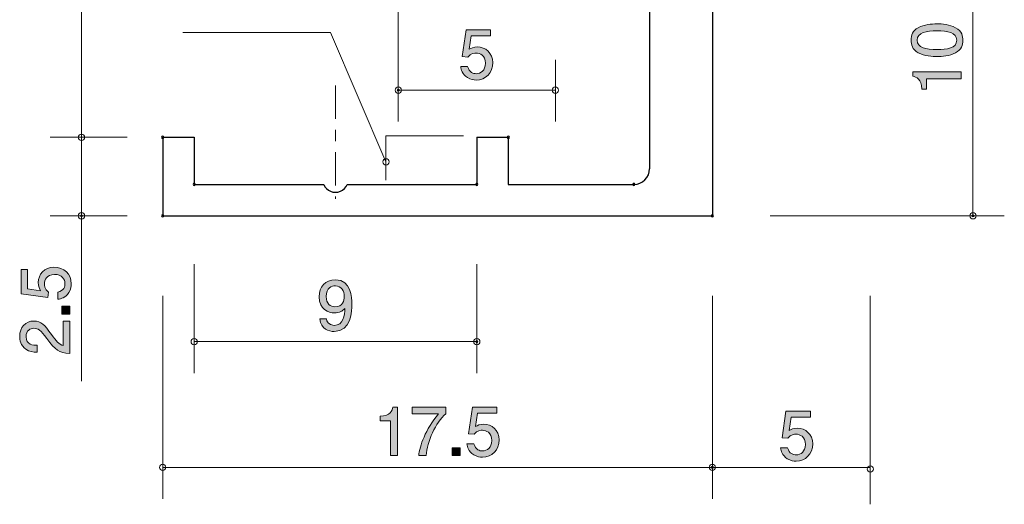
# Model space of a CAD drawing. Units: inches. Extents: x 75 to 106.3, y -145.7 to -112.2.
# Drawn here: x 75 to 106.3, y -145.7 to -130.2 of the extents above; entities that cross this region are included whole.
import ezdxf

# ---------------------------------------------------------------- set-up
doc = ezdxf.new("R2010")
doc.units = ezdxf.units.IN
doc.header["$MEASUREMENT"] = 0
doc.linetypes.add('AI-Linetype-1', pattern=[2.116667, 1.058333, -0.352778, 0.352778, -0.352778])
doc.layers.add('_U+30EC_U+30A4_U+30E4_U+30FC 1', color=7, linetype='Continuous')

# ---------------------------------------------------------------- blocks, each defined once
blk = doc.blocks.new('block 3')
at = {"layer": '_U+30EC_U+30A4_U+30E4_U+30FC 1', "true_color": 0x221814}
h = blk.add_hatch(color=179, dxfattribs=at)
h.dxf.hatch_style = 2
edge = h.paths.add_edge_path()
edge.add_spline(control_points=[(89.506, -132.156), (89.428, -132.156), (89.327, -132.139), (89.225, -132.076), (89.051, -131.965), (89.03, -131.835), (89.011, -131.726), (89.011, -131.726), (89.233, -131.726), (89.233, -131.726), (89.288, -131.925), (89.415, -131.955), (89.508, -131.955), (89.648, -131.955), (89.8, -131.856), (89.8, -131.623), (89.8, -131.367), (89.621, -131.297), (89.5, -131.297), (89.468, -131.297), (89.327, -131.297), (89.238, -131.426), (89.238, -131.426), (89.062, -131.407), (89.062, -131.407), (89.062, -131.407), (89.183, -130.561), (89.183, -130.561), (89.183, -130.561), (89.961, -130.561), (89.961, -130.561), (89.961, -130.561), (89.961, -130.755), (89.961, -130.755), (89.961, -130.755), (89.345, -130.755), (89.345, -130.755), (89.345, -130.755), (89.28, -131.179), (89.28, -131.179), (89.341, -131.145), (89.424, -131.104), (89.542, -131.104), (89.796, -131.104), (90.033, -131.291), (90.033, -131.604), (90.033, -131.921), (89.809, -132.156), (89.506, -132.156)], knot_values=[0, 0, 0, 0, 1, 1, 1, 2, 2, 2, 3, 3, 3, 4, 4, 4, 5, 5, 5, 6, 6, 6, 7, 7, 7, 8, 8, 8, 9, 9, 9, 10, 10, 10, 11, 11, 11, 12, 12, 12, 13, 13, 13, 14, 14, 14, 15, 15, 15, 16, 16, 16, 16], degree=3, periodic=1)
at = {"layer": '_U+30EC_U+30A4_U+30E4_U+30FC 1', "lineweight": 0}
blk.add_open_spline([(89.506, -132.156), (89.428, -132.156), (89.327, -132.139), (89.225, -132.076), (89.051, -131.965), (89.03, -131.835), (89.011, -131.726), (89.011, -131.726), (89.233, -131.726), (89.233, -131.726), (89.288, -131.925), (89.415, -131.955), (89.508, -131.955), (89.648, -131.955), (89.8, -131.856), (89.8, -131.623), (89.8, -131.367), (89.621, -131.297), (89.5, -131.297), (89.468, -131.297), (89.327, -131.297), (89.238, -131.426), (89.238, -131.426), (89.062, -131.407), (89.062, -131.407), (89.062, -131.407), (89.183, -130.561), (89.183, -130.561), (89.183, -130.561), (89.961, -130.561), (89.961, -130.561), (89.961, -130.561), (89.961, -130.755), (89.961, -130.755), (89.961, -130.755), (89.345, -130.755), (89.345, -130.755), (89.345, -130.755), (89.28, -131.179), (89.28, -131.179), (89.341, -131.145), (89.424, -131.104), (89.542, -131.104), (89.796, -131.104), (90.033, -131.291), (90.033, -131.604), (90.033, -131.921), (89.809, -132.156), (89.506, -132.156)], degree=3, knots=[0, 0, 0, 0, 1, 1, 1, 2, 2, 2, 3, 3, 3, 4, 4, 4, 5, 5, 5, 6, 6, 6, 7, 7, 7, 8, 8, 8, 9, 9, 9, 10, 10, 10, 11, 11, 11, 12, 12, 12, 13, 13, 13, 14, 14, 14, 15, 15, 15, 16, 16, 16, 16], dxfattribs=at)
blk = doc.blocks.new('block 4')
at = {"layer": '_U+30EC_U+30A4_U+30E4_U+30FC 1', "true_color": 0x221814}
h = blk.add_hatch(color=179, dxfattribs=at)
h.dxf.hatch_style = 2
edge = h.paths.add_edge_path()
edge.add_spline(control_points=[(99.693, -144.283), (99.615, -144.283), (99.513, -144.266), (99.411, -144.203), (99.238, -144.092), (99.217, -143.962), (99.198, -143.853), (99.198, -143.853), (99.42, -143.853), (99.42, -143.853), (99.475, -144.053), (99.602, -144.082), (99.695, -144.082), (99.834, -144.082), (99.987, -143.983), (99.987, -143.75), (99.987, -143.494), (99.807, -143.424), (99.686, -143.424), (99.655, -143.424), (99.513, -143.424), (99.424, -143.553), (99.424, -143.553), (99.248, -143.534), (99.248, -143.534), (99.248, -143.534), (99.369, -142.688), (99.369, -142.688), (99.369, -142.688), (100.148, -142.688), (100.148, -142.688), (100.148, -142.688), (100.148, -142.883), (100.148, -142.883), (100.148, -142.883), (99.532, -142.883), (99.532, -142.883), (99.532, -142.883), (99.466, -143.306), (99.466, -143.306), (99.528, -143.272), (99.61, -143.232), (99.729, -143.232), (99.983, -143.232), (100.22, -143.418), (100.22, -143.731), (100.22, -144.048), (99.995, -144.283), (99.693, -144.283)], knot_values=[0, 0, 0, 0, 1, 1, 1, 2, 2, 2, 3, 3, 3, 4, 4, 4, 5, 5, 5, 6, 6, 6, 7, 7, 7, 8, 8, 8, 9, 9, 9, 10, 10, 10, 11, 11, 11, 12, 12, 12, 13, 13, 13, 14, 14, 14, 15, 15, 15, 16, 16, 16, 16], degree=3, periodic=1)
at = {"layer": '_U+30EC_U+30A4_U+30E4_U+30FC 1', "lineweight": 0}
blk.add_open_spline([(99.693, -144.283), (99.615, -144.283), (99.513, -144.266), (99.411, -144.203), (99.238, -144.092), (99.217, -143.962), (99.198, -143.853), (99.198, -143.853), (99.42, -143.853), (99.42, -143.853), (99.475, -144.053), (99.602, -144.082), (99.695, -144.082), (99.834, -144.082), (99.987, -143.983), (99.987, -143.75), (99.987, -143.494), (99.807, -143.424), (99.686, -143.424), (99.655, -143.424), (99.513, -143.424), (99.424, -143.553), (99.424, -143.553), (99.248, -143.534), (99.248, -143.534), (99.248, -143.534), (99.369, -142.688), (99.369, -142.688), (99.369, -142.688), (100.148, -142.688), (100.148, -142.688), (100.148, -142.688), (100.148, -142.883), (100.148, -142.883), (100.148, -142.883), (99.532, -142.883), (99.532, -142.883), (99.532, -142.883), (99.466, -143.306), (99.466, -143.306), (99.528, -143.272), (99.61, -143.232), (99.729, -143.232), (99.983, -143.232), (100.22, -143.418), (100.22, -143.731), (100.22, -144.048), (99.995, -144.283), (99.693, -144.283)], degree=3, knots=[0, 0, 0, 0, 1, 1, 1, 2, 2, 2, 3, 3, 3, 4, 4, 4, 5, 5, 5, 6, 6, 6, 7, 7, 7, 8, 8, 8, 9, 9, 9, 10, 10, 10, 11, 11, 11, 12, 12, 12, 13, 13, 13, 14, 14, 14, 15, 15, 15, 16, 16, 16, 16], dxfattribs=at)
blk = doc.blocks.new('block 5')
at = {"layer": '_U+30EC_U+30A4_U+30E4_U+30FC 1', "true_color": 0x221814}
h = blk.add_hatch(color=179, dxfattribs=at)
h.dxf.hatch_style = 2
edge = h.paths.add_edge_path()
edge.add_spline(control_points=[(84.983, -140.156), (84.809, -140.156), (84.564, -140.087), (84.526, -139.754), (84.526, -139.754), (84.74, -139.754), (84.74, -139.754), (84.75, -139.814), (84.782, -139.962), (84.985, -139.962), (85.277, -139.962), (85.315, -139.632), (85.328, -139.426), (85.237, -139.507), (85.169, -139.564), (84.987, -139.564), (84.807, -139.564), (84.505, -139.458), (84.505, -139.052), (84.505, -138.733), (84.704, -138.513), (85.021, -138.513), (85.535, -138.513), (85.546, -139.067), (85.546, -139.281), (85.546, -139.511), (85.527, -140.156), (84.983, -140.156)], knot_values=[0, 0, 0, 0, 1, 1, 1, 2, 2, 2, 3, 3, 3, 4, 4, 4, 5, 5, 5, 6, 6, 6, 7, 7, 7, 8, 8, 8, 9, 9, 9, 9], degree=3, periodic=1)
edge = h.paths.add_edge_path()
edge.add_spline(control_points=[(85.023, -138.705), (84.905, -138.705), (84.729, -138.762), (84.729, -139.048), (84.729, -139.274), (84.869, -139.37), (85.004, -139.37), (85.266, -139.37), (85.305, -139.16), (85.305, -139.044), (85.305, -138.868), (85.209, -138.705), (85.023, -138.705)], knot_values=[0, 0, 0, 0, 1, 1, 1, 2, 2, 2, 3, 3, 3, 4, 4, 4, 4], degree=3, periodic=1)
at = {"layer": '_U+30EC_U+30A4_U+30E4_U+30FC 1', "lineweight": 0}
for points, knots in [([(84.983, -140.156), (84.809, -140.156), (84.564, -140.087), (84.526, -139.754), (84.526, -139.754), (84.74, -139.754), (84.74, -139.754), (84.75, -139.814), (84.782, -139.962), (84.985, -139.962), (85.277, -139.962), (85.315, -139.632), (85.328, -139.426), (85.237, -139.507), (85.169, -139.564), (84.987, -139.564), (84.807, -139.564), (84.505, -139.458), (84.505, -139.052), (84.505, -138.733), (84.704, -138.513), (85.021, -138.513), (85.535, -138.513), (85.546, -139.067), (85.546, -139.281), (85.546, -139.511), (85.527, -140.156), (84.983, -140.156)], [0, 0, 0, 0, 1, 1, 1, 2, 2, 2, 3, 3, 3, 4, 4, 4, 5, 5, 5, 6, 6, 6, 7, 7, 7, 8, 8, 8, 9, 9, 9, 9]), ([(85.023, -138.705), (84.905, -138.705), (84.729, -138.762), (84.729, -139.048), (84.729, -139.274), (84.869, -139.37), (85.004, -139.37), (85.266, -139.37), (85.305, -139.16), (85.305, -139.044), (85.305, -138.868), (85.209, -138.705), (85.023, -138.705)], [0, 0, 0, 0, 1, 1, 1, 2, 2, 2, 3, 3, 3, 4, 4, 4, 4])]:
    blk.add_open_spline(points, degree=3, knots=knots, dxfattribs=at)
blk = doc.blocks.new('block 6')
at = {"layer": '_U+30EC_U+30A4_U+30E4_U+30FC 1', "true_color": 0x221814}
h = blk.add_hatch(color=179, dxfattribs=at)
h.dxf.hatch_style = 2
edge = h.paths.add_edge_path()
edge.add_spline(control_points=[(86.776, -144.106), (86.776, -144.106), (86.776, -143.001), (86.776, -143.001), (86.776, -143.001), (86.446, -143.001), (86.446, -143.001), (86.446, -143.001), (86.446, -142.853), (86.446, -142.853), (86.778, -142.838), (86.825, -142.676), (86.854, -142.561), (86.854, -142.561), (87, -142.561), (87, -142.561), (87, -142.561), (87, -144.106), (87, -144.106), (87, -144.106), (86.776, -144.106), (86.776, -144.106)], knot_values=[0, 0, 0, 0, 1, 1, 1, 2, 2, 2, 3, 3, 3, 4, 4, 4, 5, 5, 5, 6, 6, 6, 7, 7, 7, 7], degree=3, periodic=1)
h = blk.add_hatch(color=179, dxfattribs=at)
h.dxf.hatch_style = 2
edge = h.paths.add_edge_path()
edge.add_spline(control_points=[(87.912, -144.106), (87.912, -144.106), (87.676, -144.106), (87.676, -144.106), (87.701, -143.797), (87.894, -143.278), (88.3, -142.773), (88.3, -142.773), (87.462, -142.773), (87.462, -142.773), (87.462, -142.773), (87.462, -142.561), (87.462, -142.561), (87.462, -142.561), (88.537, -142.561), (88.537, -142.561), (88.537, -142.561), (88.537, -142.773), (88.537, -142.773), (88.213, -143.062), (87.946, -143.655), (87.912, -144.106)], knot_values=[0, 0, 0, 0, 1, 1, 1, 2, 2, 2, 3, 3, 3, 4, 4, 4, 5, 5, 5, 6, 6, 6, 7, 7, 7, 7], degree=3, periodic=1)
h = blk.add_hatch(color=179, dxfattribs=at)
h.dxf.hatch_style = 2
edge = h.paths.add_edge_path()
edge.add_spline(control_points=[(89.707, -144.156), (89.629, -144.156), (89.528, -144.139), (89.426, -144.076), (89.252, -143.966), (89.231, -143.835), (89.212, -143.727), (89.212, -143.727), (89.435, -143.727), (89.435, -143.727), (89.489, -143.926), (89.616, -143.955), (89.709, -143.955), (89.849, -143.955), (90.001, -143.856), (90.001, -143.623), (90.001, -143.367), (89.822, -143.297), (89.701, -143.297), (89.669, -143.297), (89.528, -143.297), (89.439, -143.426), (89.439, -143.426), (89.263, -143.407), (89.263, -143.407), (89.263, -143.407), (89.384, -142.561), (89.384, -142.561), (89.384, -142.561), (90.162, -142.561), (90.162, -142.561), (90.162, -142.561), (90.162, -142.756), (90.162, -142.756), (90.162, -142.756), (89.547, -142.756), (89.547, -142.756), (89.547, -142.756), (89.481, -143.179), (89.481, -143.179), (89.542, -143.145), (89.625, -143.105), (89.743, -143.105), (89.997, -143.105), (90.234, -143.291), (90.234, -143.604), (90.234, -143.921), (90.01, -144.156), (89.707, -144.156)], knot_values=[0, 0, 0, 0, 1, 1, 1, 2, 2, 2, 3, 3, 3, 4, 4, 4, 5, 5, 5, 6, 6, 6, 7, 7, 7, 8, 8, 8, 9, 9, 9, 10, 10, 10, 11, 11, 11, 12, 12, 12, 13, 13, 13, 14, 14, 14, 15, 15, 15, 16, 16, 16, 16], degree=3, periodic=1)
h = blk.add_hatch(color=179, dxfattribs=at)
h.dxf.hatch_style = 2
h.paths.add_polyline_path([(88.738, -144.106), (88.738, -143.854), (88.99, -143.854), (88.99, -144.106)])
at = {"layer": '_U+30EC_U+30A4_U+30E4_U+30FC 1', "lineweight": 0}
blk.add_lwpolyline([(88.738, -144.106), (88.738, -143.854), (88.99, -143.854), (88.99, -144.106), (88.738, -144.106)], dxfattribs=at)
for points, knots in [([(86.776, -144.106), (86.776, -144.106), (86.776, -143.001), (86.776, -143.001), (86.776, -143.001), (86.446, -143.001), (86.446, -143.001), (86.446, -143.001), (86.446, -142.853), (86.446, -142.853), (86.778, -142.838), (86.825, -142.676), (86.854, -142.561), (86.854, -142.561), (87, -142.561), (87, -142.561), (87, -142.561), (87, -144.106), (87, -144.106), (87, -144.106), (86.776, -144.106), (86.776, -144.106)], [0, 0, 0, 0, 1, 1, 1, 2, 2, 2, 3, 3, 3, 4, 4, 4, 5, 5, 5, 6, 6, 6, 7, 7, 7, 7]), ([(87.912, -144.106), (87.912, -144.106), (87.676, -144.106), (87.676, -144.106), (87.701, -143.797), (87.894, -143.278), (88.3, -142.773), (88.3, -142.773), (87.462, -142.773), (87.462, -142.773), (87.462, -142.773), (87.462, -142.561), (87.462, -142.561), (87.462, -142.561), (88.537, -142.561), (88.537, -142.561), (88.537, -142.561), (88.537, -142.773), (88.537, -142.773), (88.213, -143.062), (87.946, -143.655), (87.912, -144.106)], [0, 0, 0, 0, 1, 1, 1, 2, 2, 2, 3, 3, 3, 4, 4, 4, 5, 5, 5, 6, 6, 6, 7, 7, 7, 7]), ([(89.707, -144.156), (89.629, -144.156), (89.528, -144.139), (89.426, -144.076), (89.252, -143.966), (89.231, -143.835), (89.212, -143.727), (89.212, -143.727), (89.435, -143.727), (89.435, -143.727), (89.489, -143.926), (89.616, -143.955), (89.709, -143.955), (89.849, -143.955), (90.001, -143.856), (90.001, -143.623), (90.001, -143.367), (89.822, -143.297), (89.701, -143.297), (89.669, -143.297), (89.528, -143.297), (89.439, -143.426), (89.439, -143.426), (89.263, -143.407), (89.263, -143.407), (89.263, -143.407), (89.384, -142.561), (89.384, -142.561), (89.384, -142.561), (90.162, -142.561), (90.162, -142.561), (90.162, -142.561), (90.162, -142.756), (90.162, -142.756), (90.162, -142.756), (89.547, -142.756), (89.547, -142.756), (89.547, -142.756), (89.481, -143.179), (89.481, -143.179), (89.542, -143.145), (89.625, -143.105), (89.743, -143.105), (89.997, -143.105), (90.234, -143.291), (90.234, -143.604), (90.234, -143.921), (90.01, -144.156), (89.707, -144.156)], [0, 0, 0, 0, 1, 1, 1, 2, 2, 2, 3, 3, 3, 4, 4, 4, 5, 5, 5, 6, 6, 6, 7, 7, 7, 8, 8, 8, 9, 9, 9, 10, 10, 10, 11, 11, 11, 12, 12, 12, 13, 13, 13, 14, 14, 14, 15, 15, 15, 16, 16, 16, 16])]:
    blk.add_open_spline(points, degree=3, knots=knots, dxfattribs=at)
blk = doc.blocks.new('block 10')
at = {"layer": '_U+30EC_U+30A4_U+30E4_U+30FC 1', "true_color": 0x221814}
h = blk.add_hatch(color=179, dxfattribs=at)
h.dxf.hatch_style = 2
edge = h.paths.add_edge_path()
edge.add_spline(control_points=[(104.77, -130.492), (104.98, -130.6), (104.999, -130.773), (104.999, -130.89), (104.999, -131.051), (104.952, -131.192), (104.77, -131.287), (104.576, -131.391), (104.339, -131.41), (104.176, -131.41), (104.032, -131.41), (103.78, -131.393), (103.581, -131.287), (103.378, -131.18), (103.355, -131.019), (103.355, -130.89), (103.355, -130.731), (103.399, -130.587), (103.581, -130.492), (103.774, -130.393), (104.002, -130.369), (104.176, -130.369), (104.347, -130.369), (104.578, -130.391), (104.77, -130.492)], knot_values=[0, 0, 0, 0, 1, 1, 1, 2, 2, 2, 3, 3, 3, 4, 4, 4, 5, 5, 5, 6, 6, 6, 7, 7, 7, 8, 8, 8, 8], degree=3, periodic=1)
edge = h.paths.add_edge_path()
edge.add_spline(control_points=[(103.547, -130.89), (103.547, -131.14), (103.831, -131.186), (104.176, -131.186), (104.495, -131.186), (104.804, -131.15), (104.804, -130.89), (104.804, -130.642), (104.522, -130.594), (104.176, -130.594), (103.856, -130.594), (103.547, -130.632), (103.547, -130.89)], knot_values=[0, 0, 0, 0, 1, 1, 1, 2, 2, 2, 3, 3, 3, 4, 4, 4, 4], degree=3, periodic=1)
h = blk.add_hatch(color=179, dxfattribs=at)
h.dxf.hatch_style = 2
edge = h.paths.add_edge_path()
edge.add_spline(control_points=[(104.948, -132.115), (104.948, -132.115), (103.843, -132.115), (103.843, -132.115), (103.843, -132.115), (103.843, -132.445), (103.843, -132.445), (103.843, -132.445), (103.695, -132.445), (103.695, -132.445), (103.68, -132.113), (103.518, -132.067), (103.404, -132.037), (103.404, -132.037), (103.404, -131.891), (103.404, -131.891), (103.404, -131.891), (104.948, -131.891), (104.948, -131.891), (104.948, -131.891), (104.948, -132.115), (104.948, -132.115)], knot_values=[0, 0, 0, 0, 1, 1, 1, 2, 2, 2, 3, 3, 3, 4, 4, 4, 5, 5, 5, 6, 6, 6, 7, 7, 7, 7], degree=3, periodic=1)
at = {"layer": '_U+30EC_U+30A4_U+30E4_U+30FC 1', "lineweight": 0}
for points, knots in [([(104.77, -130.492), (104.98, -130.6), (104.999, -130.773), (104.999, -130.89), (104.999, -131.051), (104.952, -131.192), (104.77, -131.287), (104.576, -131.391), (104.339, -131.41), (104.176, -131.41), (104.032, -131.41), (103.78, -131.393), (103.581, -131.287), (103.378, -131.18), (103.355, -131.019), (103.355, -130.89), (103.355, -130.731), (103.399, -130.587), (103.581, -130.492), (103.774, -130.393), (104.002, -130.369), (104.176, -130.369), (104.347, -130.369), (104.578, -130.391), (104.77, -130.492)], [0, 0, 0, 0, 1, 1, 1, 2, 2, 2, 3, 3, 3, 4, 4, 4, 5, 5, 5, 6, 6, 6, 7, 7, 7, 8, 8, 8, 8]), ([(103.547, -130.89), (103.547, -131.14), (103.831, -131.186), (104.176, -131.186), (104.495, -131.186), (104.804, -131.15), (104.804, -130.89), (104.804, -130.642), (104.522, -130.594), (104.176, -130.594), (103.856, -130.594), (103.547, -130.632), (103.547, -130.89)], [0, 0, 0, 0, 1, 1, 1, 2, 2, 2, 3, 3, 3, 4, 4, 4, 4]), ([(104.948, -132.115), (104.948, -132.115), (103.843, -132.115), (103.843, -132.115), (103.843, -132.115), (103.843, -132.445), (103.843, -132.445), (103.843, -132.445), (103.695, -132.445), (103.695, -132.445), (103.68, -132.113), (103.518, -132.067), (103.404, -132.037), (103.404, -132.037), (103.404, -131.891), (103.404, -131.891), (103.404, -131.891), (104.948, -131.891), (104.948, -131.891), (104.948, -131.891), (104.948, -132.115), (104.948, -132.115)], [0, 0, 0, 0, 1, 1, 1, 2, 2, 2, 3, 3, 3, 4, 4, 4, 5, 5, 5, 6, 6, 6, 7, 7, 7, 7])]:
    blk.add_open_spline(points, degree=3, knots=knots, dxfattribs=at)
blk = doc.blocks.new('block 11')
at = {"layer": '_U+30EC_U+30A4_U+30E4_U+30FC 1', "true_color": 0x221814}
h = blk.add_hatch(color=179, dxfattribs=at)
h.dxf.hatch_style = 2
edge = h.paths.add_edge_path()
edge.add_spline(control_points=[(76.614, -138.635), (76.614, -138.713), (76.598, -138.815), (76.534, -138.916), (76.424, -139.09), (76.293, -139.111), (76.185, -139.13), (76.185, -139.13), (76.185, -138.908), (76.185, -138.908), (76.384, -138.853), (76.413, -138.726), (76.413, -138.633), (76.413, -138.493), (76.314, -138.341), (76.081, -138.341), (75.825, -138.341), (75.756, -138.521), (75.756, -138.641), (75.756, -138.673), (75.756, -138.815), (75.885, -138.903), (75.885, -138.903), (75.865, -139.079), (75.865, -139.079), (75.865, -139.079), (75.019, -138.959), (75.019, -138.959), (75.019, -138.959), (75.019, -138.18), (75.019, -138.18), (75.019, -138.18), (75.214, -138.18), (75.214, -138.18), (75.214, -138.18), (75.214, -138.796), (75.214, -138.796), (75.214, -138.796), (75.637, -138.861), (75.637, -138.861), (75.603, -138.8), (75.563, -138.717), (75.563, -138.599), (75.563, -138.345), (75.749, -138.108), (76.062, -138.108), (76.38, -138.108), (76.614, -138.332), (76.614, -138.635)], knot_values=[0, 0, 0, 0, 1, 1, 1, 2, 2, 2, 3, 3, 3, 4, 4, 4, 5, 5, 5, 6, 6, 6, 7, 7, 7, 8, 8, 8, 9, 9, 9, 10, 10, 10, 11, 11, 11, 12, 12, 12, 13, 13, 13, 14, 14, 14, 15, 15, 15, 16, 16, 16, 16], degree=3, periodic=1)
h = blk.add_hatch(color=179, dxfattribs=at)
h.dxf.hatch_style = 2
h.paths.add_polyline_path([(76.564, -139.604), (76.312, -139.604), (76.312, -139.352), (76.564, -139.352)])
h = blk.add_hatch(color=179, dxfattribs=at)
h.dxf.hatch_style = 2
edge = h.paths.add_edge_path()
edge.add_spline(control_points=[(75.982, -140.248), (76.141, -140.466), (76.215, -140.559), (76.358, -140.607), (76.358, -140.607), (76.358, -139.829), (76.358, -139.829), (76.358, -139.829), (76.564, -139.829), (76.564, -139.829), (76.564, -139.829), (76.564, -140.857), (76.564, -140.857), (76.206, -140.826), (76.128, -140.76), (75.83, -140.375), (75.631, -140.119), (75.563, -140.053), (75.426, -140.053), (75.307, -140.053), (75.176, -140.125), (75.176, -140.322), (75.176, -140.582), (75.406, -140.591), (75.523, -140.595), (75.523, -140.595), (75.523, -140.819), (75.523, -140.819), (75.396, -140.811), (75.284, -140.8), (75.165, -140.72), (75.005, -140.61), (74.971, -140.423), (74.971, -140.307), (74.971, -140.03), (75.155, -139.823), (75.428, -139.823), (75.656, -139.823), (75.756, -139.939), (75.982, -140.248)], knot_values=[0, 0, 0, 0, 1, 1, 1, 2, 2, 2, 3, 3, 3, 4, 4, 4, 5, 5, 5, 6, 6, 6, 7, 7, 7, 8, 8, 8, 9, 9, 9, 10, 10, 10, 11, 11, 11, 12, 12, 12, 13, 13, 13, 13], degree=3, periodic=1)
at = {"layer": '_U+30EC_U+30A4_U+30E4_U+30FC 1', "lineweight": 0}
blk.add_lwpolyline([(76.564, -139.604), (76.312, -139.604), (76.312, -139.352), (76.564, -139.352), (76.564, -139.604)], dxfattribs=at)
for points, knots in [([(76.614, -138.635), (76.614, -138.713), (76.598, -138.815), (76.534, -138.916), (76.424, -139.09), (76.293, -139.111), (76.185, -139.13), (76.185, -139.13), (76.185, -138.908), (76.185, -138.908), (76.384, -138.853), (76.413, -138.726), (76.413, -138.633), (76.413, -138.493), (76.314, -138.341), (76.081, -138.341), (75.825, -138.341), (75.756, -138.521), (75.756, -138.641), (75.756, -138.673), (75.756, -138.815), (75.885, -138.903), (75.885, -138.903), (75.865, -139.079), (75.865, -139.079), (75.865, -139.079), (75.019, -138.959), (75.019, -138.959), (75.019, -138.959), (75.019, -138.18), (75.019, -138.18), (75.019, -138.18), (75.214, -138.18), (75.214, -138.18), (75.214, -138.18), (75.214, -138.796), (75.214, -138.796), (75.214, -138.796), (75.637, -138.861), (75.637, -138.861), (75.603, -138.8), (75.563, -138.717), (75.563, -138.599), (75.563, -138.345), (75.749, -138.108), (76.062, -138.108), (76.38, -138.108), (76.614, -138.332), (76.614, -138.635)], [0, 0, 0, 0, 1, 1, 1, 2, 2, 2, 3, 3, 3, 4, 4, 4, 5, 5, 5, 6, 6, 6, 7, 7, 7, 8, 8, 8, 9, 9, 9, 10, 10, 10, 11, 11, 11, 12, 12, 12, 13, 13, 13, 14, 14, 14, 15, 15, 15, 16, 16, 16, 16]), ([(75.982, -140.248), (76.141, -140.466), (76.215, -140.559), (76.358, -140.607), (76.358, -140.607), (76.358, -139.829), (76.358, -139.829), (76.358, -139.829), (76.564, -139.829), (76.564, -139.829), (76.564, -139.829), (76.564, -140.857), (76.564, -140.857), (76.206, -140.826), (76.128, -140.76), (75.83, -140.375), (75.631, -140.119), (75.563, -140.053), (75.426, -140.053), (75.307, -140.053), (75.176, -140.125), (75.176, -140.322), (75.176, -140.582), (75.406, -140.591), (75.523, -140.595), (75.523, -140.595), (75.523, -140.819), (75.523, -140.819), (75.396, -140.811), (75.284, -140.8), (75.165, -140.72), (75.005, -140.61), (74.971, -140.423), (74.971, -140.307), (74.971, -140.03), (75.155, -139.823), (75.428, -139.823), (75.656, -139.823), (75.756, -139.939), (75.982, -140.248)], [0, 0, 0, 0, 1, 1, 1, 2, 2, 2, 3, 3, 3, 4, 4, 4, 5, 5, 5, 6, 6, 6, 7, 7, 7, 8, 8, 8, 9, 9, 9, 10, 10, 10, 11, 11, 11, 12, 12, 12, 13, 13, 13, 13])]:
    blk.add_open_spline(points, degree=3, knots=knots, dxfattribs=at)

msp = doc.modelspace()

# ---------------------------------------------------------------- linework, layer by layer
at = {"layer": '_U+30EC_U+30A4_U+30E4_U+30FC 1', "color": 179, "lineweight": 9, "true_color": 0x221814}
for points in [[(76.937, -133.978), (76.937, -123.977)], [(87.026, -125.718), (87.026, -133.477)], [(105.32, -126.478), (105.32, -136.477)], [(80.164, -130.644), (84.868, -130.644), (86.632, -134.759)], [(92.026, -131.517), (92.026, -133.477)], [(92.026, -132.478), (87.026, -132.478)], [(78.397, -133.978), (75.937, -133.978)], [(76.937, -133.978), (76.937, -136.477)], [(89.101, -133.936), (86.632, -133.936), (86.632, -135.347)], [(78.397, -136.477), (75.937, -136.477)], [(76.937, -136.477), (76.937, -141.735)], [(98.86, -136.477), (106.32, -136.477)], [(80.526, -138.017), (80.526, -141.478)], [(89.526, -138.017), (89.526, -141.478)], [(79.526, -139.017), (79.526, -145.477)], [(97.026, -139.017), (97.026, -145.477)], [(102.053, -145.653), (102.053, -139.026)], [(80.526, -140.477), (89.526, -140.477)], [(79.526, -144.478), (102.036, -144.478)]]:
    msp.add_lwpolyline(points, dxfattribs=at)
at = {"layer": '_U+30EC_U+30A4_U+30E4_U+30FC 1', "color": 179, "lineweight": 25, "true_color": 0x221814}
for points in [[(97.026, -125.477), (97.026, -136.477)], [(95.026, -129.478), (95.026, -134.977)], [(79.526, -133.978), (79.526, -136.477)], [(79.526, -133.978), (80.526, -133.978)], [(80.526, -133.978), (80.526, -135.478)], [(89.526, -133.978), (89.526, -135.478)], [(89.526, -133.978), (90.526, -133.978)], [(90.526, -133.978), (90.526, -135.478)], [(80.526, -135.478), (84.651, -135.478)], [(85.401, -135.478), (89.526, -135.478)], [(90.526, -135.478), (94.526, -135.478)], [(79.526, -136.477), (97.026, -136.477)]]:
    msp.add_lwpolyline(points, dxfattribs=at)
at = {"layer": '_U+30EC_U+30A4_U+30E4_U+30FC 1', "color": 179, "linetype": 'AI-Linetype-1', "lineweight": 9, "true_color": 0x221814}
msp.add_lwpolyline([(85.026, -132.333), (85.026, -135.935)], dxfattribs=at)
at = {"layer": '_U+30EC_U+30A4_U+30E4_U+30FC 1', "color": 179, "lineweight": 9, "true_color": 0x221814}
for points in [[(87.126, -132.478), (87.126, -132.423), (87.081, -132.378), (87.026, -132.378), (86.971, -132.378), (86.926, -132.423), (86.926, -132.478), (86.926, -132.533), (86.971, -132.578), (87.026, -132.578), (87.081, -132.578), (87.126, -132.533), (87.126, -132.478)], [(87.061, -132.478), (87.061, -132.497), (87.046, -132.513), (87.026, -132.513), (87.006, -132.513), (86.99, -132.497), (86.99, -132.478), (86.99, -132.458), (87.006, -132.443), (87.026, -132.443), (87.046, -132.443), (87.061, -132.458), (87.061, -132.478)], [(92.126, -132.478), (92.126, -132.423), (92.082, -132.378), (92.026, -132.378), (91.971, -132.378), (91.926, -132.423), (91.926, -132.478), (91.926, -132.533), (91.971, -132.578), (92.026, -132.578), (92.082, -132.578), (92.126, -132.533), (92.126, -132.478)], [(77.037, -133.978), (77.037, -133.923), (76.992, -133.878), (76.937, -133.878), (76.882, -133.878), (76.837, -133.923), (76.837, -133.978), (76.837, -134.033), (76.882, -134.078), (76.937, -134.078), (76.992, -134.078), (77.037, -134.033), (77.037, -133.978)], [(86.732, -134.759), (86.732, -134.704), (86.687, -134.659), (86.632, -134.659), (86.577, -134.659), (86.532, -134.704), (86.532, -134.759), (86.532, -134.815), (86.577, -134.86), (86.632, -134.86), (86.687, -134.86), (86.732, -134.815), (86.732, -134.759)], [(77.037, -136.477), (77.037, -136.422), (76.992, -136.378), (76.937, -136.378), (76.882, -136.378), (76.837, -136.422), (76.837, -136.477), (76.837, -136.533), (76.882, -136.577), (76.937, -136.577), (76.992, -136.577), (77.037, -136.533), (77.037, -136.477)], [(76.972, -136.477), (76.972, -136.497), (76.957, -136.513), (76.937, -136.513), (76.918, -136.513), (76.902, -136.497), (76.902, -136.477), (76.902, -136.458), (76.918, -136.442), (76.937, -136.442), (76.957, -136.442), (76.972, -136.458), (76.972, -136.477)], [(105.42, -136.477), (105.42, -136.422), (105.375, -136.378), (105.32, -136.378), (105.265, -136.378), (105.22, -136.422), (105.22, -136.477), (105.22, -136.533), (105.265, -136.577), (105.32, -136.577), (105.375, -136.577), (105.42, -136.533), (105.42, -136.477)], [(105.355, -136.477), (105.355, -136.497), (105.34, -136.513), (105.32, -136.513), (105.301, -136.513), (105.285, -136.497), (105.285, -136.477), (105.285, -136.458), (105.301, -136.442), (105.32, -136.442), (105.34, -136.442), (105.355, -136.458), (105.355, -136.477)], [(80.626, -140.477), (80.626, -140.422), (80.581, -140.377), (80.526, -140.377), (80.471, -140.377), (80.426, -140.422), (80.426, -140.477), (80.426, -140.533), (80.471, -140.578), (80.526, -140.578), (80.581, -140.578), (80.626, -140.533), (80.626, -140.477)], [(89.626, -140.477), (89.626, -140.422), (89.581, -140.377), (89.526, -140.377), (89.471, -140.377), (89.426, -140.422), (89.426, -140.477), (89.426, -140.533), (89.471, -140.578), (89.526, -140.578), (89.581, -140.578), (89.626, -140.533), (89.626, -140.477)], [(89.561, -140.477), (89.561, -140.497), (89.545, -140.513), (89.526, -140.513), (89.507, -140.513), (89.491, -140.497), (89.491, -140.477), (89.491, -140.458), (89.507, -140.442), (89.526, -140.442), (89.545, -140.442), (89.561, -140.458), (89.561, -140.477)], [(79.626, -144.478), (79.626, -144.423), (79.581, -144.378), (79.526, -144.378), (79.47, -144.378), (79.426, -144.423), (79.426, -144.478), (79.426, -144.533), (79.47, -144.578), (79.526, -144.578), (79.581, -144.578), (79.626, -144.533), (79.626, -144.478)], [(97.126, -144.478), (97.126, -144.423), (97.081, -144.378), (97.026, -144.378), (96.971, -144.378), (96.926, -144.423), (96.926, -144.478), (96.926, -144.533), (96.971, -144.578), (97.026, -144.578), (97.081, -144.578), (97.126, -144.533), (97.126, -144.478)], [(97.061, -144.478), (97.061, -144.497), (97.045, -144.513), (97.026, -144.513), (97.007, -144.513), (96.991, -144.497), (96.991, -144.478), (96.991, -144.458), (97.007, -144.443), (97.026, -144.443), (97.045, -144.443), (97.061, -144.458), (97.061, -144.478)], [(102.154, -144.531), (102.154, -144.476), (102.109, -144.431), (102.053, -144.431), (101.998, -144.431), (101.953, -144.476), (101.953, -144.531), (101.953, -144.587), (101.998, -144.631), (102.053, -144.631), (102.109, -144.631), (102.154, -144.587), (102.154, -144.531)]]:
    msp.add_open_spline(points, degree=3, knots=[0, 0, 0, 0, 1, 1, 1, 2, 2, 2, 3, 3, 3, 4, 4, 4, 4], dxfattribs=at)
at = {"layer": '_U+30EC_U+30A4_U+30E4_U+30FC 1', "color": 179, "lineweight": 25, "true_color": 0x221814}
for points, knots in [([(79.561, -133.978), (79.561, -133.997), (79.546, -134.013), (79.526, -134.013), (79.506, -134.013), (79.49, -133.997), (79.49, -133.978), (79.49, -133.958), (79.506, -133.943), (79.526, -133.943), (79.546, -133.943), (79.561, -133.958), (79.561, -133.978)], [0, 0, 0, 0, 1, 1, 1, 2, 2, 2, 3, 3, 3, 4, 4, 4, 4]), ([(79.561, -133.978), (79.561, -133.997), (79.546, -134.013), (79.526, -134.013), (79.506, -134.013), (79.49, -133.997), (79.49, -133.978), (79.49, -133.958), (79.506, -133.943), (79.526, -133.943), (79.546, -133.943), (79.561, -133.958), (79.561, -133.978)], [0, 0, 0, 0, 1, 1, 1, 2, 2, 2, 3, 3, 3, 4, 4, 4, 4]), ([(90.562, -133.978), (90.562, -133.997), (90.546, -134.013), (90.526, -134.013), (90.506, -134.013), (90.491, -133.997), (90.491, -133.978), (90.491, -133.958), (90.506, -133.943), (90.526, -133.943), (90.546, -133.943), (90.562, -133.958), (90.562, -133.978)], [0, 0, 0, 0, 1, 1, 1, 2, 2, 2, 3, 3, 3, 4, 4, 4, 4]), ([(80.561, -135.478), (80.561, -135.497), (80.545, -135.513), (80.526, -135.513), (80.507, -135.513), (80.491, -135.497), (80.491, -135.478), (80.491, -135.458), (80.507, -135.443), (80.526, -135.443), (80.545, -135.443), (80.561, -135.458), (80.561, -135.478)], [0, 0, 0, 0, 1, 1, 1, 2, 2, 2, 3, 3, 3, 4, 4, 4, 4]), ([(84.651, -135.478), (84.737, -135.684), (84.975, -135.782), (85.182, -135.696), (85.281, -135.655), (85.359, -135.576), (85.401, -135.478)], [0, 0, 0, 0, 1, 1, 1, 2, 2, 2, 2]), ([(89.561, -135.478), (89.561, -135.497), (89.545, -135.513), (89.526, -135.513), (89.507, -135.513), (89.491, -135.497), (89.491, -135.478), (89.491, -135.458), (89.507, -135.443), (89.526, -135.443), (89.545, -135.443), (89.561, -135.458), (89.561, -135.478)], [0, 0, 0, 0, 1, 1, 1, 2, 2, 2, 3, 3, 3, 4, 4, 4, 4]), ([(94.561, -135.478), (94.561, -135.497), (94.545, -135.513), (94.526, -135.513), (94.506, -135.513), (94.491, -135.497), (94.491, -135.478), (94.491, -135.458), (94.506, -135.443), (94.526, -135.443), (94.545, -135.443), (94.561, -135.458), (94.561, -135.478)], [0, 0, 0, 0, 1, 1, 1, 2, 2, 2, 3, 3, 3, 4, 4, 4, 4]), ([(79.561, -136.477), (79.561, -136.497), (79.546, -136.513), (79.526, -136.513), (79.506, -136.513), (79.49, -136.497), (79.49, -136.477), (79.49, -136.458), (79.506, -136.442), (79.526, -136.442), (79.546, -136.442), (79.561, -136.458), (79.561, -136.477)], [0, 0, 0, 0, 1, 1, 1, 2, 2, 2, 3, 3, 3, 4, 4, 4, 4]), ([(79.561, -136.477), (79.561, -136.497), (79.546, -136.513), (79.526, -136.513), (79.506, -136.513), (79.49, -136.497), (79.49, -136.477), (79.49, -136.458), (79.506, -136.442), (79.526, -136.442), (79.546, -136.442), (79.561, -136.458), (79.561, -136.477)], [0, 0, 0, 0, 1, 1, 1, 2, 2, 2, 3, 3, 3, 4, 4, 4, 4]), ([(97.061, -136.477), (97.061, -136.497), (97.045, -136.513), (97.026, -136.513), (97.007, -136.513), (96.991, -136.497), (96.991, -136.477), (96.991, -136.458), (97.007, -136.442), (97.026, -136.442), (97.045, -136.442), (97.061, -136.458), (97.061, -136.477)], [0, 0, 0, 0, 1, 1, 1, 2, 2, 2, 3, 3, 3, 4, 4, 4, 4]), ([(97.061, -136.477), (97.061, -136.497), (97.045, -136.513), (97.026, -136.513), (97.007, -136.513), (96.991, -136.497), (96.991, -136.477), (96.991, -136.458), (97.007, -136.442), (97.026, -136.442), (97.045, -136.442), (97.061, -136.458), (97.061, -136.477)], [0, 0, 0, 0, 1, 1, 1, 2, 2, 2, 3, 3, 3, 4, 4, 4, 4])]:
    msp.add_open_spline(points, degree=3, knots=knots, dxfattribs=at)
msp.add_open_spline([(94.526, -135.478), (94.802, -135.478), (95.026, -135.254), (95.026, -134.977)], degree=3, dxfattribs=at)

# ---------------------------------------------------------------- block references
at = {"layer": '_U+30EC_U+30A4_U+30E4_U+30FC 1'}
for name in ['block 10', 'block 3', 'block 11', 'block 5', 'block 6', 'block 4']:
    msp.add_blockref(name, (0, 0), dxfattribs=at)

doc.saveas('drawing.dxf')
